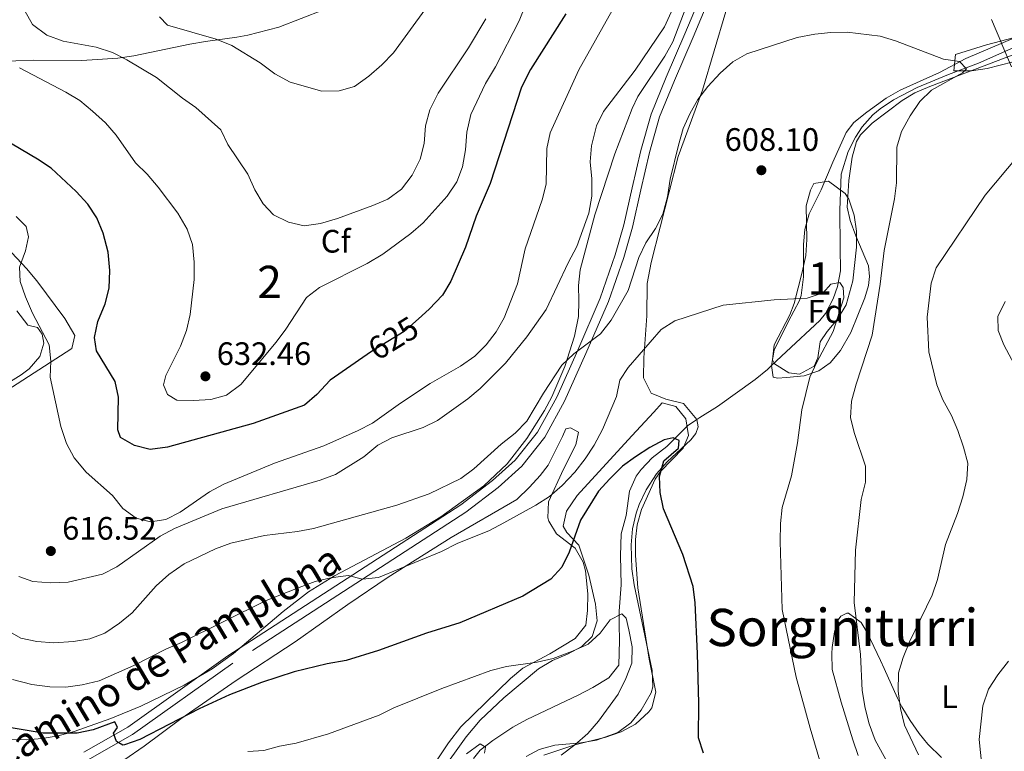
# Model space of a CAD drawing. Extents: x 587059 to 593942, y 729188 to 733904.
# Drawn here: x 589688 to 589992, y 731003 to 731229 of the extents above; entities that cross this region are included whole.
import ezdxf
from ezdxf.enums import TextEntityAlignment as Align

# ---------------------------------------------------------------- set-up
doc = ezdxf.new("R2010")
doc.units = 0
doc.header["$MEASUREMENT"] = 0
doc.linetypes.add('DGN Style 3', pattern=[109.9014, 78.501, -31.4004])
doc.linetypes.add('DGN Style 5', pattern=[54.9507, 23.5503, -31.4004])
for name, color, linetype in [('Nivel 1', 7, 'Continuous'), ('Nivel 11', 7, 'Continuous'), ('Nivel 21', 7, 'Continuous'), ('Nivel 22', 7, 'Continuous'), ('Nivel 35', 7, 'Continuous'), ('Nivel 36', 7, 'Continuous'), ('Nivel 37', 7, 'Continuous'), ('Nivel 4', 7, 'Continuous'), ('Nivel 41', 7, 'Continuous'), ('Nivel 44', 7, 'Continuous'), ('Nivel 45', 7, 'Continuous'), ('Nivel 48', 7, 'Continuous'), ('Nivel 5', 7, 'Continuous'), ('Nivel 57', 7, 'Continuous'), ('Nivel 7', 7, 'Continuous')]:
    doc.layers.add(name, color=color, linetype=linetype)
doc.styles.add('Style-arial', font='arial.shx', dxfattribs={"bigfont": 'arialbig.shx'})
doc.styles.add('Style-ariali', font='ariali.shx', dxfattribs={"bigfont": 'arialibig.shx'})
doc.styles.add('Style-arialn', font='arialn.shx', dxfattribs={"bigfont": 'arialnbig.shx'})
doc.styles.add('Style-times', font='times.shx', dxfattribs={"bigfont": 'timesbig.shx'})

# ---------------------------------------------------------------- blocks, each defined once
blk = doc.blocks.new('5PATER')
at = {"layer": 'Nivel 7', "linetype": 'Continuous', "lineweight": 0}
h = blk.add_hatch(color=53, dxfattribs=at)
edge = h.paths.add_edge_path()
edge.add_ellipse((0, 0), major_axis=(-1.1, -1.11), ratio=0.999422, start_angle=0, end_angle=360)

msp = doc.modelspace()

# ---------------------------------------------------------------- linework, layer by layer
at = {"layer": 'Nivel 1', "color": 7, "linetype": 'Continuous', "lineweight": 0}
msp.add_polyline3d([(589993.769, 731214.593, 612.963), (589990.834, 731221.582, 611.926), (589990.799, 731221.663, 611.964), (589987.659, 731229.138, 612.589)], dxfattribs=at)
at = {"layer": 'Nivel 11', "color": 142, "linetype": 'DGN Style 3', "lineweight": 13}
for points in [[(589995.427, 731220.896, 611.385), (589983.617, 731215.655, 610.512), (589974.301, 731212.219, 609.306), (589964.711, 731208.231, 608.997), (589957.403, 731204.332, 608.673), (589953.265, 731201.553, 608.479), (589951.03, 731199.7, 608.367), (589947.677, 731196, 608.028), (589945.627, 731192.883, 607.754), (589943.398, 731188.415, 607.51), (589941.206, 731181.424, 607.45), (589940.786, 731170.271, 607.26), (589940.89, 731158.773, 606.528), (589940.984, 731151.556, 606.528), (589940.077, 731146.695, 605.893), (589938.742, 731142.898, 605.302), (589936.412, 731138.43, 605.127), (589934.592, 731136.254, 604.996), (589924.205, 731126.548, 604.077), (589919.741, 731122.338, 603.361)], [(589919.741, 731122.338, 603.361), (589918.469, 731121.139, 603.157), (589914.627, 731118.004, 602.605), (589903.084, 731109.643, 601.932), (589897.636, 731106.277, 601.625), (589896.71, 731105.668, 601.479)], [(589896.71, 731105.668, 601.479), (589893.747, 731103.717, 601.012), (589887.396, 731097.358, 600.706), (589882.891, 731093.848, 600.093), (589879.474, 731090.274, 599.486), (589877.944, 731088.135, 599.174), (589875.899, 731083.588, 598.652), (589874.806, 731076.013, 598.254), (589873.31, 731070.345, 597.642), (589873.083, 731063.595, 596.722), (589873.356, 731054.655, 596.416), (589872.677, 731046.487, 596.416), (589872.73, 731042.408, 595.19), (589872.794, 731037.435, 594.601), (589872.579, 731029.854, 594.577), (589869.543, 731025.874, 594.577), (589864.562, 731022.872, 594.577), (589860.071, 731020.589, 594.264), (589844.24, 731013.012, 592.432), (589839.863, 731010.628, 592.276), (589833.653, 731006.599, 592.126), (589829.766, 731003.528, 591.191), (589827.763, 731001.031, 590.594)]]:
    msp.add_polyline3d(points, dxfattribs=at)
at = {"layer": 'Nivel 21', "color": 7, "linetype": 'Continuous', "lineweight": 0}
msp.add_polyline3d([(589897.678, 731236.066, 613.575), (589892.99, 731224.778, 613.881), (589887.198, 731211.357, 612.962), (589882.569, 731199.995, 612.655), (589879.357, 731188.762, 612.043), (589876.662, 731177.19, 612.043), (589874.157, 731165.77, 611.43), (589871.5, 731156.475, 611.123), (589866.871, 731143.092, 610.51), (589859.909, 731127.106, 609.591), (589853.405, 731112.549, 609.285), (589847.435, 731101.781, 609.285), (589840.619, 731093.106, 608.672), (589833.582, 731086.806, 608.059), (589823.809, 731079.277, 607.753), (589751.886, 731032.713, 602.85), (589721.012, 731010.707, 600.398), (589707.425, 731002.995, 598.866)], dxfattribs=at)
at = {"layer": 'Nivel 21', "color": 7, "linetype": 'DGN Style 3', "lineweight": 0}
msp.add_polyline3d([(589900.231, 731235.069, 613.575), (589895.514, 731223.71, 613.881), (589889.725, 731210.298, 612.962), (589885.163, 731199.099, 612.655), (589882.011, 731188.075, 612.043), (589879.335, 731176.586, 612.043), (589876.816, 731165.1, 611.43), (589874.114, 731155.65, 611.123), (589869.426, 731142.096, 610.51), (589862.416, 731126.001, 609.591), (589855.859, 731111.324, 609.285), (589849.726, 731100.261, 609.285), (589842.626, 731091.225, 608.672), (589835.335, 731084.698, 608.059), (589825.393, 731077.038, 607.753), (589753.427, 731030.447, 602.85), (589722.488, 731008.394, 600.398), (589708.625, 731000.526, 598.866)], dxfattribs=at)
at = {"layer": 'Nivel 22', "color": 30, "linetype": 'DGN Style 5', "lineweight": 30, "elevation": 625, "flags": 128}
msp.add_lwpolyline([(589810.7, 731136.793), (589806.303, 731132.833), (589796.236, 731126.617), (589794.95, 731125.73)], dxfattribs=at)
at = {"layer": 'Nivel 35', "color": 92, "linetype": 'DGN Style 3', "lineweight": 0}
for points in [[(589893.344, 731233.054, 617.289), (589889.255, 731222.252, 616.976), (589886.827, 731217.849, 616.726), (589878.479, 731205.402, 615.632), (589876.655, 731201.692, 615.505), (589871.337, 731187.712, 615.869), (589865.182, 731168.813, 616.584), (589860.667, 731151.903, 616.485), (589860.15, 731147.091, 615.509), (589860.261, 731142.283, 613.687), (589860.119, 731137.476, 612.239), (589858.893, 731131.421, 611.867), (589855.962, 731121.989, 612.128), (589851.882, 731112.697, 612.323), (589849.619, 731108.454, 612.073), (589844.207, 731099.754, 610.97), (589838.097, 731092.024, 609.73), (589830.928, 731085.21, 608.736), (589817.602, 731075.622, 607.866)], [(589674.093, 731215.968, 631.669), (589691.891, 731216.596, 633.713), (589706.812, 731216.551, 635.364), (589717.979, 731217.212, 636.587), (589722.908, 731217.967, 637.069), (589740.203, 731221.579, 638.548), (589745.048, 731222.349, 639.433), (589754.698, 731223.753, 641.929), (589758.055, 731224.32, 642.47), (589767.611, 731226.833, 643.334), (589781.387, 731232.17, 644.198)], [(589999.619, 731217.493, 618.872), (589986.329, 731214.095, 617.466), (589981.474, 731213.355, 616.093), (589975.983, 731213.334, 615.015), (589976.468, 731218.332, 615.496), (589986.043, 731221.326, 616.535), (589994.679, 731223.617, 617.466)], [(589943.546, 731173.688, 614.035), (589945.198, 731168.75, 614.21), (589945.95, 731163.806, 614.372), (589945.974, 731158.873, 614.512), (589944.796, 731148.498, 614.617), (589942.713, 731141.041, 614.526), (589940.106, 731136.654, 614.389), (589936.877, 731132.792, 614.196), (589934.702, 731129.64, 614.035), (589933.973, 731124.736, 613.755), (589932.917, 731122.085, 613.545), (589928.311, 731119.676, 612.269), (589925.097, 731120.101, 611.584), (589920.589, 731122.876, 611.527), (589920.024, 731124.115, 611.584), (589920.573, 731128.702, 611.855), (589925.364, 731138, 612.418), (589926.703, 731141.461, 612.564), (589929.217, 731151.146, 612.886), (589930.278, 731156.256, 613.055), (589930.589, 731161.217, 613.215), (589930.393, 731171.635, 613.545), (589931.734, 731176.513, 613.526), (589932.813, 731178.57, 613.545), (589937.267, 731179.256, 613.743), (589942.43, 731175.461, 613.965), (589943.546, 731173.688, 614.035)], [(589681.978, 731113.502, 618.937), (589703.763, 731127.592, 623.84), (589704.638, 731131.611, 624.043), (589701.539, 731136.866, 623.675), (589692.929, 731148.45, 622.388), (589689.79, 731152.282, 621.877), (589685.179, 731157.163, 621.388)], [(589816.885, 730995.759, 598.864), (589825.507, 731007.689, 602.097), (589829.832, 731012.8, 602.759), (589837.071, 731019.696, 602.994), (589847.827, 731028.724, 603.249), (589852.069, 731031.273, 603.368), (589856.735, 731033.226, 603.484), (589861.183, 731035.581, 603.611), (589864.33, 731038.665, 603.739), (589865.921, 731043.469, 603.908), (589865.397, 731048.629, 604.084), (589863.283, 731057.649, 604.4), (589860.2, 731066.855, 604.72), (589856.569, 731070.737, 604.358), (589855.416, 731072.755, 604.23), (589856.455, 731077.35, 605.077), (589859.687, 731082.225, 606.191), (589876.653, 731100.586, 606.185), (589883.384, 731107.978, 607.829), (589885.991, 731110.808, 608.152), (589890.22, 731109.652, 607.857), (589893.272, 731105.882, 607.662), (589894.079, 731100.762, 607.662), (589892.449, 731096.77, 607.662), (589885.417, 731089.64, 607.662), (589883.785, 731087.244, 607.662), (589879.637, 731077.924, 607.915), (589878.264, 731073.126, 608.084), (589877.75, 731068.651, 608.152), (589877.773, 731063.66, 608.076), (589878.469, 731053.665, 607.738), (589881.994, 731031.676, 607.662), (589884.011, 731021.493, 607.418), (589882.786, 731016.586, 607.229), (589881.891, 731015.357, 607.171), (589877.764, 731011.609, 606.933), (589873.307, 731009.183, 606.678), (589868.627, 731007.621, 606.411), (589859.037, 731005.258, 605.859), (589849.427, 731002.07, 605.21)], [(589817.602, 731075.622, 607.866), (589806.823, 731068.987, 607.17), (589784.775, 731057.365, 604.943), (589776.798, 731052.44, 604.541), (589768.945, 731046.334, 604.198), (589753.652, 731033.37, 603.525), (589747.093, 731028.674, 603.248), (589738.466, 731023.588, 602.896), (589725.029, 731017.136, 602.367), (589715.745, 731013.351, 602.014), (589704.498, 731009.305, 601.588), (589699.554, 731008.038, 601.384), (589694.573, 731007.173, 601.177), (589689.605, 731006.756, 600.977), (589684.614, 731006.841, 600.796)]]:
    msp.add_polyline3d(points, dxfattribs=at)
at = {"layer": 'Nivel 36', "color": 92, "linetype": 'Continuous', "lineweight": 0}
for points in [[(589896.71, 731105.668, 601.479), (589892.566, 731110.635, 601.479), (589887.057, 731111.976, 602.214), (589882.552, 731113.765, 603.409), (589880.234, 731118.512, 603.666), (589880.301, 731124.755, 604.175), (589881.233, 731137.633, 606.627), (589881.339, 731147.653, 606.8), (589882.561, 731154.115, 607.179), (589890.952, 731186.87, 609.078), (589898.375, 731207.364, 610.059), (589905.592, 731231.621, 611.529)], [(589998.793, 731225.24, 613.118), (589979.661, 731217.167, 610.57), (589971.558, 731212.825, 609.834), (589959.39, 731207.333, 608.609), (589955.075, 731204.847, 608.59), (589949.122, 731200.61, 608.854), (589945.167, 731197.418, 608.717), (589942.771, 731194.252, 608.609), (589938.653, 731185.098, 608.854), (589934.997, 731176.578, 607.628), (589931.327, 731169.155, 606.892), (589930.044, 731164.327, 606.472)], [(589919.741, 731122.338, 603.361), (589920.258, 731118.735, 603.606), (589921.517, 731118.438, 603.115), (589924.339, 731118.631, 604.341), (589929.823, 731119.173, 605.077), (589934.319, 731120.69, 606.711), (589937.773, 731123.198, 607.773), (589941.06, 731126.965, 607.953), (589944.208, 731132.49, 608.346), (589948.497, 731143.264, 608.999), (589949.704, 731147.046, 609.244), (589949.981, 731149.873, 609.244), (589949.624, 731153.164, 609.244), (589945.739, 731162.371, 608.999), (589944.03, 731167.112, 608.999), (589943.114, 731171.281, 608.999), (589943.636, 731179.446, 608.754), (589944.64, 731186.677, 609.244), (589945.934, 731191.511, 609.419), (589947.218, 731193.614, 609.489), (589950.82, 731197.189, 609.604), (589960.058, 731204.177, 609.677), (589963.997, 731206.541, 609.734), (589968.602, 731208.459, 610.132), (589996.157, 731219.039, 613.411)], [(589930.044, 731164.327, 606.472), (589929.566, 731159.718, 606.157), (589929.594, 731149.718, 605.931), (589928.907, 731143.93, 605.742), (589928.377, 731142.443, 605.666), (589924.854, 731135.808, 604.686), (589920.574, 731127.123, 604.195), (589919.741, 731122.338, 603.361)], [(589686.785, 731139.181, 617.139), (589690.136, 731134.831, 617.384), (589693.127, 731134.085, 617.384), (589694.565, 731132.064, 617.629), (589695.072, 731129.246, 617.629), (589693.87, 731125.151, 617.629), (589690.522, 731121.328, 617.529), (589688.139, 731119.428, 617.384), (589679.732, 731114.298, 615.668)], [(589843.947, 731001.637, 594.045), (589848, 731003.729, 594.045), (589852.816, 731005.088, 594.045), (589860.84, 731005.778, 594.78), (589865.712, 731006.666, 595.225), (589872.251, 731009.064, 595.761), (589876.27, 731012.039, 595.73), (589879.483, 731015.911, 595.51), (589882.613, 731021.288, 595.927), (589883.052, 731023.168, 596.006), (589882.864, 731028.16, 595.765), (589879.816, 731042.897, 595.761), (589877.31, 731054.632, 596.742), (589876.597, 731059.589, 596.721), (589876.365, 731067.015, 596.742), (589876.79, 731071.912, 597.524), (589877.929, 731076.715, 598.509), (589878.872, 731079.443, 598.948), (589881.014, 731083.948, 599.532), (589884.241, 731088.927, 600.174), (589887.538, 731092.584, 600.661), (589894.819, 731099.358, 601.489), (589896.319, 731101.322, 601.644), (589897.077, 731103.372, 601.644), (589896.71, 731105.668, 601.479)], [(589719.796, 731000.47, 596.577), (589726.063, 731004.751, 597.331), (589737.369, 731013.212, 598.998), (589754.476, 731025.045, 600.224), (589772.678, 731037.048, 601.45), (589788.924, 731048.573, 603.223), (589801.342, 731056.972, 604.405), (589820.818, 731069.235, 605.497), (589841.149, 731080.926, 605.617), (589845.022, 731084.742, 605.617), (589848.345, 731088.411, 606.281), (589850.739, 731091.563, 607.088), (589855.243, 731100.383, 608.524), (589856.243, 731102.775, 608.314), (589857.651, 731103.107, 608.068), (589860.179, 731101.727, 608.068), (589859.288, 731097.793, 607.333), (589855.462, 731090.369, 606.598), (589850.885, 731080.268, 604.391), (589850.69, 731075.3, 603.599), (589850.963, 731074.306, 603.411), (589853.334, 731070.351, 601.432), (589859.073, 731065.938, 599.979), (589861.544, 731061.594, 599.316), (589862.302, 731058.919, 598.998), (589863.021, 731051.868, 598.753), (589862.931, 731046.689, 597.282), (589862.362, 731042.131, 595.811), (589859.121, 731038.01, 595.811), (589851.336, 731033.359, 595.566), (589842.921, 731028.857, 594.831), (589839.101, 731025.648, 594.401), (589823.842, 731010.778, 592.734), (589819.997, 731005.791, 591.809), (589815.688, 730999.32, 590.418)], [(589972.174, 731001.286, 617.391), (589967.963, 731005.435, 617.073), (589965.301, 731008.7, 616.843), (589962.469, 731012.727, 615.986), (589959.949, 731016.911, 614.725), (589958.57, 731019.596, 614.147), (589954.531, 731028.746, 614.473), (589953.398, 731031.297, 614.147), (589949.264, 731039.944, 611.534), (589947.441, 731042.988, 610.47), (589943.5, 731045.867, 608.925), (589943.01, 731045.912, 608.754), (589941.14, 731044.946, 608.263), (589940.06, 731043.52, 607.528), (589939.163, 731040.057, 607.038), (589938.448, 731035.221, 605.891), (589938.307, 731033.455, 605.567), (589938.473, 731028.452, 605.283), (589941.169, 731018.43, 605.812), (589944.773, 731006.708, 606.547), (589946.441, 731001.928, 606.758)]]:
    msp.add_polyline3d(points, dxfattribs=at)
at = {"layer": 'Nivel 4', "color": 30, "linetype": 'Continuous', "lineweight": 30, "flags": 128}
for points, elevation in [([(589856.255, 731230.882), (589845.365, 731213.713)], 625), ([(589845.365, 731213.713), (589842.521, 731208.328), (589832.912, 731178.507), (589828.601, 731168.415), (589825.273, 731158.887), (589820.715, 731148.405), (589818.193, 731144.085), (589813.999, 731139.763), (589810.7, 731136.793)], 625), ([(589794.95, 731125.73), (589783.446, 731117.792), (589779.338, 731113.36), (589775.56, 731110.062), (589759.669, 731104.385), (589733.275, 731097.093), (589727.895, 731096.447), (589723.108, 731097.66), (589718.739, 731100.078), (589717.945, 731102.488), (589718.103, 731112.526), (589717.153, 731117.434), (589711.336, 731126.917), (589710.789, 731131.023), (589711.761, 731135.921), (589714.028, 731141.389), (589715.221, 731146.245), (589715.439, 731151.669), (589714.909, 731157.32), (589713.458, 731163.182), (589711.422, 731167.927), (589708.697, 731172.12), (589705.065, 731176.03), (589697.363, 731183.252), (589693.195, 731186.014), (589679.687, 731193.967)], 625), ([(589898.733, 731002.65), (589897.149, 731007.401), (589897.322, 731018.058), (589896.861, 731033.424), (589896.104, 731049.105), (589895.569, 731054.076), (589892.332, 731063.956), (589886.358, 731078.068), (589885.372, 731083.083), (589885.175, 731088.108), (589886.471, 731092.935), (589891.039, 731096.792), (589891.166, 731099.163), (589889.391, 731100.035), (589886.583, 731099.367), (589882.163, 731097.028), (589877.72, 731094.184), (589873.672, 731091.207), (589869.838, 731087.33), (589866.281, 731083.546), (589860.768, 731074.603), (589857.259, 731064.66), (589855.002, 731060.077), (589851.612, 731056.4), (589842.918, 731051.086), (589823.49, 731042.9), (589813.199, 731039.687), (589798.421, 731034.363), (589788.426, 731031.278), (589782.522, 731030.209), (589772.419, 731027.788), (589762.248, 731024.471), (589752.4, 731020.605), (589743.045, 731016.34), (589724.752, 731006.834), (589719.973, 731005.174), (589719.458, 731005.095), (589717.521, 731006.281), (589716.619, 731008.796), (589717.833, 731010.602), (589716.968, 731012.355), (589710.341, 731009.794), (589705.432, 731008.834), (589694.849, 731008.83), (589684.978, 731010.491)], 600)]:
    msp.add_lwpolyline(points, dxfattribs=dict(at, elevation=elevation))
at = {"layer": 'Nivel 5', "color": 30, "linetype": 'Continuous', "lineweight": 0, "flags": 128}
for points, elevation in [([(589687.338, 731057.201), (589691.675, 731055.685), (589697.234, 731055.263), (589702.661, 731055.416), (589713.159, 731057.896), (589717.614, 731060.168), (589730.982, 731069.602), (589735.475, 731072.005), (589750.081, 731078.076), (589780.403, 731086.983), (589785.095, 731088.707), (589793.833, 731094.127), (589798.157, 731097.701), (589802.566, 731099.999), (589812.168, 731103.199), (589816.659, 731105.35), (589825.941, 731112.004), (589829.795, 731115.189), (589837.561, 731123.096), (589844.161, 731131.161), (589850.205, 731139.645), (589856.902, 731154.028), (589859.595, 731159.083), (589863.287, 731169.332), (589864.288, 731174.651), (589864.219, 731179.956), (589863.699, 731185.214), (589864.115, 731190.191), (589865.653, 731196.304), (589867.849, 731200.801), (589877.632, 731213.505), (589886.647, 731226.92), (589895.565, 731246.501)], 615), ([(589847.699, 731243.362), (589841.866, 731228.775), (589834.493, 731214.515), (589831.389, 731209.456), (589826.932, 731199.854), (589825.693, 731194.398), (589825.304, 731188.943), (589824.351, 731183.699), (589822.624, 731179.009), (589819.554, 731174.589), (589812.203, 731166.398), (589808.415, 731163.132), (589799.692, 731156.76), (589794.892, 731153.867), (589780.181, 731146.405), (589776.209, 731143.344), (589769.785, 731133.536), (589766.788, 731129.533), (589755.956, 731116.443), (589751.523, 731113.194), (589746.694, 731111.891), (589741.277, 731111.581), (589736.109, 731111.678), (589733.29, 731113.419), (589732.067, 731116.397), (589732.72, 731119.302), (589737.323, 731128.301), (589739.155, 731133.172), (589740.262, 731138.049), (589741.518, 731148.932), (589741.547, 731154.263), (589741.016, 731159.718), (589739.3, 731164.413), (589736.448, 731169.399), (589730.356, 731177.448), (589727.014, 731181.419), (589723.429, 731184.905), (589717.447, 731193.47), (589714.173, 731197.25), (589710.111, 731200.911), (589706.219, 731204.184), (589701.908, 731206.717), (589687.566, 731214.241)], 630), ([(589686.597, 731168.311), (589689.639, 731165.265), (589690.38, 731162.066), (589689.407, 731157.735), (589687.622, 731152.694), (589687.843, 731148.296), (589689.428, 731143.554), (589691.557, 731138.536), (589696.734, 731128.708), (589697.209, 731123.73), (589697.065, 731118.698), (589700.351, 731103.5), (589702.106, 731098.217), (589704.512, 731093.838), (589708.12, 731089.387), (589716.256, 731082.235), (589719.517, 731078.205), (589723.628, 731075.174), (589728.002, 731074.12), (589732.723, 731074.798), (589737.177, 731077.074), (589746.228, 731083.281), (589750.612, 731085.688), (589766.35, 731092.179), (589781.499, 731097.492), (589792.174, 731102.221), (589796.593, 731104.559), (589805.182, 731110.724), (589814.362, 731116.739), (589823.669, 731122.166), (589828.114, 731125.185), (589831.688, 731128.727), (589834.721, 731132.715), (589837.166, 731137.079), (589841.357, 731147.526), (589843.685, 731158.333), (589848.96, 731173.455), (589850.122, 731178.321), (589850.4, 731189.31), (589851.439, 731194.203), (589860.25, 731213.596), (589870.579, 731231.937)], 620), ([(589831.527, 731229.333), (589826.173, 731220.451), (589816.798, 731206.423), (589814.298, 731201.287), (589812.951, 731196.345), (589812.545, 731190.852), (589811.315, 731186.007), (589808.788, 731181.129), (589805.521, 731176.776), (589801.283, 731173.694), (589796.689, 731171.715), (589785.73, 731167.767), (589780.518, 731166.219), (589775.427, 731165.462), (589770.576, 731166.584), (589765.973, 731168.86), (589762.835, 731172.308), (589760.26, 731176.594), (589758.031, 731181.43), (589751.936, 731190.627), (589749.741, 731195.122), (589742.016, 731202.048), (589737.921, 731204.918), (589729.885, 731211.302), (589720.734, 731216.712), (589716.27, 731218.962), (589711.303, 731220.584), (589701.047, 731222.479), (589695.988, 731224.355), (589691.57, 731227.621), (589689.245, 731231.836)], 635), ([(589812.666, 731232.133), (589803.002, 731218.901), (589799.389, 731215.138), (589795.461, 731211.713), (589791.025, 731208.505), (589786.214, 731207.129), (589780.877, 731207.089), (589771.116, 731209.854), (589766.403, 731212.424), (589761.842, 731215.827), (589753.153, 731221.111), (589748.256, 731223.153), (589733.262, 731227.402), (589730.761, 731229.969)], 640), ([(589896.999, 731204.432), (589900.074, 731208.483), (589903.893, 731212.615), (589907.756, 731216.12), (589912.102, 731218.597), (589927.649, 731223.616), (589933.064, 731224.673), (589938.076, 731225.191), (589943.076, 731225.22), (589953.217, 731223.99), (589958.039, 731222.626), (589972.856, 731216.962), (589977.786, 731216.215), (589979.888, 731213.927), (589978.629, 731212.677), (589969.115, 731207.33), (589965.468, 731203.906), (589962.531, 731199.427), (589959.86, 731194.583), (589958.429, 731189.783), (589958.343, 731178.793), (589957.697, 731173.766), (589954.473, 731157.86), (589953.272, 731147.484), (589950.761, 731131.739), (589945.815, 731116.579), (589944.444, 731111.338), (589944.14, 731106.193), (589945.338, 731101.338), (589948.734, 731091.28), (589948.776, 731086.274), (589947.387, 731080.98), (589945.682, 731065.302), (589945.191, 731049.144), (589947.204, 731033.135), (589947.739, 731022.001), (589948.632, 731016.542), (589949.892, 731011.703), (589951.762, 731006.67), (589956.718, 730997.456)], 610), ([(589683.114, 731040.933), (589688.028, 731038.178), (589692.908, 731037.086), (589698.218, 731036.75), (589704.29, 731037.072), (589709.256, 731037.918), (589713.912, 731039.734), (589718.489, 731042.768), (589722.336, 731045.964), (589729.774, 731054.348), (589733.677, 731057.813), (589738.447, 731061.124), (589748.136, 731065.733), (589752.828, 731067.465), (589763.177, 731069.876), (589773.444, 731071.119), (589778.358, 731072.044), (589804.023, 731079.248), (589814.013, 731082.681), (589823.784, 731087.442), (589827.824, 731090.389), (589836.275, 731098.01), (589840.632, 731101.439), (589844.204, 731105.105), (589849.384, 731113.807), (589855.043, 731122.48), (589858.671, 731125.919), (589866.971, 731132.094), (589870.207, 731136.29), (589875.518, 731145.449), (589878.759, 731155.651), (589880.894, 731160.171), (589883.866, 731164.601), (589886.155, 731169.044), (589887.617, 731174.407), (589888.439, 731179.924), (589890.977, 731190.401), (589892.474, 731195.52), (589894.551, 731200.067), (589896.999, 731204.432)], 610), ([(589995.77, 731186.988), (589985.634, 731174.965), (589970.53, 731152.539), (589969.05, 731147.761), (589967.761, 731137.298), (589968.27, 731126.54), (589970.71, 731116.345), (589972.623, 731111.725), (589975.233, 731106.902), (589977.212, 731102.31), (589978.939, 731097.079), (589980.278, 731092.16), (589980.002, 731087.166), (589978.755, 731081.776), (589977.124, 731076.641), (589973.39, 731067.095), (589970.912, 731056.213), (589969.355, 731051.462), (589962.358, 731037.058), (589960.364, 731032.22), (589958.887, 731027.437), (589958.861, 731021.811), (589959.538, 731016.465), (589960.759, 731011.248), (589965.044, 731002.101)], 615), ([(589685.392, 731025.398), (589691.418, 731023.83), (589696.939, 731023.079), (589701.939, 731023.06), (589706.912, 731023.719), (589712.16, 731024.947), (589722.931, 731029.668), (589732.982, 731034.898), (589737.609, 731036.793), (589763.72, 731049.815), (589773.91, 731053.813), (589778.864, 731055.605), (589783.712, 731056.818), (589789.072, 731057.546), (589793.415, 731056.328), (589798.383, 731056.885), (589817.859, 731064.907), (589822.723, 731067.361), (589832.665, 731071.438), (589837.11, 731073.726), (589847.002, 731079.192), (589851.23, 731081.859), (589855.098, 731085.292), (589859.004, 731089.424), (589862.241, 731093.538), (589864.984, 731097.718), (589867.522, 731102.582), (589871.905, 731112.789), (589872.909, 731117.862), (589875.492, 731121.679), (589885.622, 731133.451), (589889.843, 731136.13), (589904.816, 731140.979), (589920.588, 731142.664), (589930.701, 731143.083), (589935.656, 731144.792), (589938.049, 731147.415), (589940.839, 731147.944), (589941.887, 731146.436), (589942.052, 731143.23), (589938.731, 731132.863), (589933.712, 731123.42), (589931.592, 731118.744), (589929.096, 731108.621), (589927.7, 731098.457), (589925.858, 731088.274), (589923.023, 731078.489), (589922.445, 731073.52), (589922.418, 731067.97), (589922.978, 731046.981), (589927.316, 731026.068), (589931.637, 731010.363), (589937.872, 730989.466)], 605), ([(589991.887, 731142.11), (589989.562, 731137.432), (589989.658, 731133.197), (589991.443, 731128.696), (589996.249, 731119.668)], 620), ([(589758.035, 731003.125), (589763.022, 731003.476), (589767.859, 731004.786), (589773.039, 731005.747), (589783.001, 731008.625), (589798.659, 731014.404), (589803.156, 731016.589), (589817.975, 731022.645), (589833.065, 731028.176), (589837.91, 731029.41), (589847.422, 731030.727), (589852.291, 731031.873), (589858.262, 731034.123), (589863.167, 731036.298), (589866.835, 731039.695), (589869.914, 731043.855), (589873.51, 731045.645), (589874.811, 731044.28), (589875.712, 731040.738), (589876.669, 731035.453), (589876.607, 731030.45), (589874.738, 731025.667), (589872.386, 731020.87), (589866.276, 731012.487), (589862.97, 731008.727), (589859.028, 731005.248), (589854.758, 731002.066)], 595), ([(589992.918, 731031.041), (589989.594, 731026.829), (589986.731, 731022.391), (589984.947, 731017.268), (589983.798, 731006.878), (589984.985, 730995.849)], 620), ([(589825.519, 731002.475), (589829.802, 731005.558), (589831.422, 731004.499), (589831.157, 731002.601)], 590)]:
    msp.add_lwpolyline(points, dxfattribs=dict(at, elevation=elevation))
at = {"layer": 'Nivel 57', "color": 92, "linetype": 'DGN Style 3', "lineweight": 0}
for points in [[(589684.614, 731006.841, 600.796), (589689.605, 731006.756, 600.977), (589694.573, 731007.173, 601.177), (589699.554, 731008.038, 601.384), (589704.498, 731009.305, 601.588), (589715.745, 731013.351, 602.014), (589725.029, 731017.136, 602.367), (589738.466, 731023.588, 602.896), (589747.093, 731028.674, 603.248), (589753.652, 731033.37, 603.525), (589768.945, 731046.334, 604.198), (589776.798, 731052.44, 604.541), (589784.775, 731057.365, 604.943), (589806.823, 731068.987, 607.17), (589817.602, 731075.622, 607.866), (589830.928, 731085.21, 608.736), (589838.097, 731092.024, 609.73), (589844.207, 731099.754, 610.97), (589849.619, 731108.454, 612.073), (589851.882, 731112.697, 612.323), (589855.962, 731121.989, 612.128), (589858.893, 731131.421, 611.867), (589860.119, 731137.476, 612.239), (589860.261, 731142.283, 613.687), (589860.15, 731147.091, 615.509), (589860.667, 731151.903, 616.485), (589865.182, 731168.813, 616.584), (589871.337, 731187.712, 615.869), (589876.655, 731201.692, 615.505), (589878.479, 731205.402, 615.632), (589886.827, 731217.849, 616.726), (589889.255, 731222.252, 616.976), (589893.344, 731233.054, 617.289)], [(589781.387, 731232.17, 644.198), (589767.611, 731226.833, 643.334), (589758.055, 731224.32, 642.47), (589754.698, 731223.753, 641.929), (589745.048, 731222.349, 639.433), (589740.203, 731221.579, 638.548), (589722.908, 731217.967, 637.069), (589717.979, 731217.212, 636.587), (589706.812, 731216.551, 635.364), (589691.891, 731216.596, 633.713), (589674.093, 731215.968, 631.669)], [(589994.679, 731223.617, 617.466), (589986.043, 731221.326, 616.535), (589976.468, 731218.332, 615.496), (589975.983, 731213.334, 615.015), (589981.474, 731213.355, 616.093), (589986.329, 731214.095, 617.466), (589999.619, 731217.493, 618.872)], [(589685.179, 731157.163, 621.388), (589689.79, 731152.282, 621.877), (589692.929, 731148.45, 622.388), (589701.539, 731136.866, 623.675), (589704.638, 731131.611, 624.043), (589703.763, 731127.592, 623.84), (589681.978, 731113.502, 618.937)], [(589849.427, 731002.07, 605.21), (589859.037, 731005.258, 605.859), (589868.627, 731007.621, 606.411), (589873.307, 731009.183, 606.678), (589877.764, 731011.609, 606.933), (589881.891, 731015.357, 607.171), (589882.786, 731016.586, 607.229), (589884.011, 731021.493, 607.418), (589881.994, 731031.676, 607.662), (589878.469, 731053.665, 607.738), (589877.773, 731063.66, 608.076), (589877.75, 731068.651, 608.152), (589878.264, 731073.126, 608.084), (589879.637, 731077.924, 607.915), (589883.785, 731087.244, 607.662), (589885.417, 731089.64, 607.662), (589892.449, 731096.77, 607.662), (589894.079, 731100.762, 607.662), (589893.272, 731105.882, 607.662), (589890.22, 731109.652, 607.857), (589885.991, 731110.808, 608.152), (589883.384, 731107.978, 607.829), (589876.653, 731100.586, 606.185), (589859.687, 731082.225, 606.191), (589856.455, 731077.35, 605.077), (589855.416, 731072.755, 604.23), (589856.569, 731070.737, 604.358), (589860.2, 731066.855, 604.72), (589863.283, 731057.649, 604.4), (589865.397, 731048.629, 604.084), (589865.921, 731043.469, 603.908), (589864.33, 731038.665, 603.739), (589861.183, 731035.581, 603.611), (589856.735, 731033.226, 603.484), (589852.069, 731031.273, 603.368), (589847.827, 731028.724, 603.249), (589837.071, 731019.696, 602.994), (589829.832, 731012.8, 602.759), (589825.507, 731007.689, 602.097), (589816.885, 730995.759, 598.864)]]:
    msp.add_polyline3d(points, dxfattribs=at)
msp.add_polyline3d([(589943.546, 731173.688, 614.035), (589942.43, 731175.461, 613.965), (589937.267, 731179.256, 613.743), (589932.813, 731178.57, 613.545), (589931.734, 731176.513, 613.526), (589930.393, 731171.635, 613.545), (589930.589, 731161.217, 613.215), (589930.278, 731156.256, 613.055), (589929.217, 731151.146, 612.886), (589926.703, 731141.461, 612.564), (589925.364, 731138, 612.418), (589920.573, 731128.702, 611.855), (589920.024, 731124.115, 611.584), (589920.589, 731122.876, 611.527), (589925.097, 731120.101, 611.584), (589928.311, 731119.676, 612.269), (589932.917, 731122.085, 613.545), (589933.973, 731124.736, 613.755), (589934.702, 731129.64, 614.035), (589936.877, 731132.792, 614.196), (589940.106, 731136.654, 614.389), (589942.713, 731141.041, 614.526), (589944.796, 731148.498, 614.617), (589945.974, 731158.873, 614.512), (589945.95, 731163.806, 614.372), (589945.198, 731168.75, 614.21)], close=True, dxfattribs=at)

# ---------------------------------------------------------------- block references
at = {"layer": 'Nivel 7', "color": 53, "linetype": 'Continuous', "lineweight": 0}
for p in [(589916.591, 731182.632, 608.098), (589744.978, 731118.991, 632.456), (589697.256, 731065.05, 616.521)]:
    msp.add_blockref('5PATER', p, dxfattribs=at)

# ---------------------------------------------------------------- texts
at = {"layer": 'Nivel 37', "color": 92, "linetype": 'Continuous', "lineweight": 0}
for s, style, p in [('Cf', 'Style-arial', (589785.200793, 731160.702001, 632.991)), ('Fd', 'Style-arial', (589936.462967, 731139.077001, 605.126)), ('L', 'Style-arialn', (589974.66416, 731020.042001, 617.967))]:
    msp.add_text(s, height=7.000002, dxfattribs=dict(at, style=style)).set_placement(p, align=Align.MIDDLE_CENTER)
at = {"layer": 'Nivel 41', "color": 7, "linetype": 'Continuous', "lineweight": 0, "style": 'Style-arial'}
for s, p in [('608.10', (589905.254, 731188.616, 608.098)), ('632.46', (589748.478, 731122.491, 632.456)), ('616.52', (589700.756, 731068.55, 616.521))]:
    msp.add_text(s, height=7.000002, dxfattribs=at).set_placement(p)
at = {"layer": 'Nivel 41', "color": 7, "linetype": 'Continuous', "lineweight": 0, "style": 'Style-ariali'}
msp.add_text('625', height=7.000002, rotation=31.69379529, dxfattribs=at).set_placement((589802.973362, 731130.777315, 625), align=Align.MIDDLE_CENTER)
at = {"layer": 'Nivel 44', "color": 7, "linetype": 'Continuous', "lineweight": 0, "style": 'Style-ariali'}
msp.add_text('Camino de Pamplona', height=9, rotation=30.81500001, dxfattribs=at).set_placement((589734.902607, 731028.275504, 603.289), align=Align.CENTER)
at = {"layer": 'Nivel 45', "color": 7, "linetype": 'Continuous', "lineweight": 0, "style": 'Style-times'}
msp.add_text('Sorginiturri', height=11.500002, dxfattribs=at).set_placement((589941.621946, 731041.451001, 608.116), align=Align.MIDDLE_CENTER)
at = {"layer": 'Nivel 48', "color": 92, "linetype": 'Continuous', "lineweight": 0, "style": 'Style-arialn'}
for s, p in [('2', (589764.76559, 731148.143001, 632.22)), ('1', (589934.643196, 731149.230001, 605.707))]:
    msp.add_text(s, height=10.000002, dxfattribs=at).set_placement(p, align=Align.MIDDLE_CENTER)

doc.saveas('drawing.dxf')
